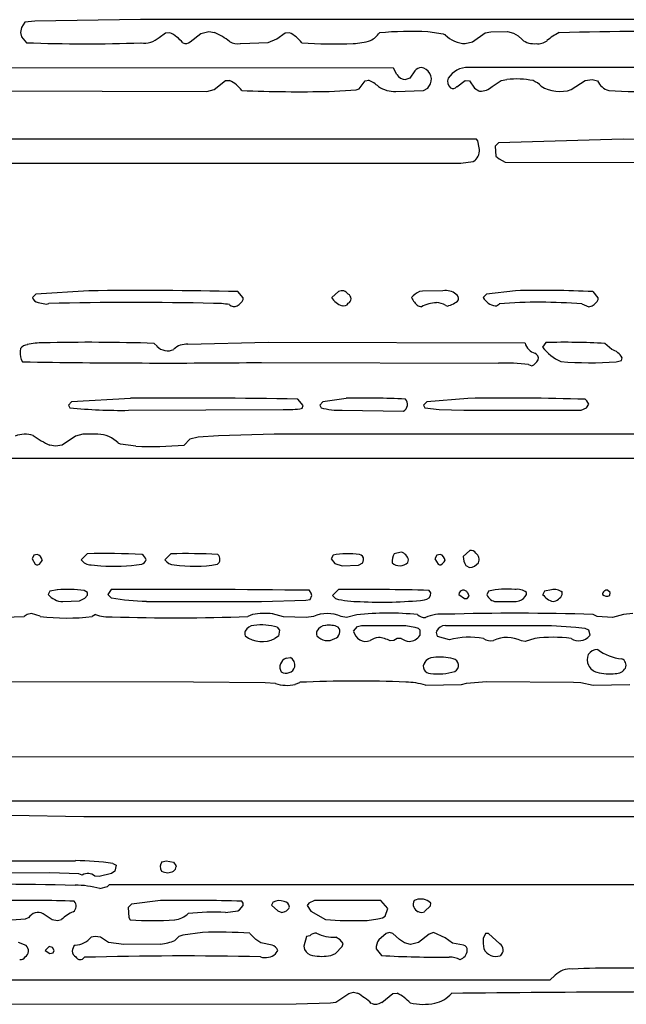
# Model space of a CAD drawing. Extents: x -7.3 to 4.2, y -0.3 to 5.7.
# Drawn here: x 2.9 to 3.7, y 0.1 to 1.3 of the extents above; entities that cross this region are included whole.
import ezdxf

# ---------------------------------------------------------------- set-up
doc = ezdxf.new("R2010")
doc.units = 0
doc.header["$MEASUREMENT"] = 0
doc.linetypes.add('solid', pattern=[0])
doc.layers.add('1', color=1, linetype='solid')

msp = doc.modelspace()

# ---------------------------------------------------------------- linework, layer by layer
at = {"layer": '1', "color": 7, "linetype": 'solid'}
for p, q in [((2.9357, 1.3369), (2.9314, 1.3304)), ((2.9482, 1.3381), (2.9357, 1.3369)), ((3.0809, 1.3402), (2.9482, 1.3381)), ((4.144, 1.3402), (3.0809, 1.3402)), ((2.9314, 1.3304), (2.9303, 1.3239)), ((2.9303, 1.3239), (2.9314, 1.3186)), ((3.1041, 1.3178), (3.1122, 1.3237)), ((3.1122, 1.3237), (3.1174, 1.3239)), ((3.1431, 1.3125), (3.1563, 1.3229)), ((3.1563, 1.3229), (3.1647, 1.325)), ((3.1647, 1.325), (3.1666, 1.3252)), ((3.1666, 1.3252), (3.1736, 1.3239)), ((3.2517, 1.3162), (3.2622, 1.3237)), ((3.2622, 1.3237), (3.2674, 1.3239)), ((3.4409, 1.3252), (3.46, 1.3226)), ((3.46, 1.3226), (3.4629, 1.3212)), ((3.4969, 1.3125), (3.5129, 1.3237)), ((3.5129, 1.3237), (3.5201, 1.325)), ((3.5201, 1.325), (3.5409, 1.3252)), ((3.5409, 1.3252), (3.5482, 1.3234)), ((3.5482, 1.3234), (3.5543, 1.3198)), ((2.9314, 1.3186), (2.9378, 1.3112)), ((3.2059, 1.3102), (3.2406, 1.3114)), ((3.2406, 1.3114), (3.2517, 1.3162)), ((3.4879, 1.3102), (3.4969, 1.3125)), ((3.5543, 1.3198), (3.559, 1.3151)), ((3.3977, 1.2793), (2.5733, 1.2802)), ((3.402, 1.2712), (3.3977, 1.2793)), ((3.4246, 1.2759), (3.4185, 1.2668)), ((4.144, 1.2802), (3.4919, 1.2802)), ((3.1731, 1.2524), (3.1872, 1.2637)), ((3.1872, 1.2637), (3.1924, 1.2639)), ((3.355, 1.2533), (3.3625, 1.2635)), ((3.3625, 1.2635), (3.3668, 1.2641)), ((3.4185, 1.2668), (3.4132, 1.2652)), ((3.4774, 1.2561), (3.4876, 1.2637)), ((3.4876, 1.2637), (3.4933, 1.2635)), ((3.4933, 1.2635), (3.4996, 1.2544)), ((3.5217, 1.2562), (3.5329, 1.2637)), ((3.5329, 1.2637), (3.5401, 1.265)), ((3.6207, 1.2524), (3.6382, 1.2637)), ((3.6382, 1.2637), (3.647, 1.2652)), ((3.647, 1.2652), (3.6535, 1.2635)), ((2.5276, 1.2514), (3.1639, 1.2502)), ((3.1639, 1.2502), (3.1731, 1.2524)), ((3.3174, 1.2502), (3.3511, 1.2522)), ((3.3511, 1.2522), (3.355, 1.2533)), ((3.4009, 1.2502), (3.4354, 1.2512)), ((3.4354, 1.2512), (3.4411, 1.2544)), ((3.4411, 1.2544), (3.4443, 1.2598)), ((3.4996, 1.2544), (3.5047, 1.2509)), ((3.5047, 1.2509), (3.5059, 1.2505)), ((3.5019, 1.1901), (2.0182, 1.1901)), ((3.5036, 1.1883), (3.5019, 1.1901)), ((3.5053, 1.1795), (3.5036, 1.1883)), ((3.6859, 1.1901), (3.5295, 1.1857)), ((4.1428, 1.1893), (3.6859, 1.1901)), ((3.5295, 1.1857), (3.5254, 1.1816)), ((3.5254, 1.1816), (3.5263, 1.1688)), ((3.4824, 1.1601), (3.4978, 1.1622)), ((3.4978, 1.1622), (3.5, 1.1633)), ((3.5263, 1.1688), (3.5303, 1.1656)), ((3.5303, 1.1656), (3.5377, 1.1614)), ((3.5377, 1.1614), (4.0009, 1.1601)), ((1.6997, 1.1601), (2.9981, 1.1601)), ((2.9981, 1.1601), (3.1178, 1.1601)), ((3.1178, 1.1601), (3.4824, 1.1601)), ((2.9494, 0.9957), (2.9453, 0.9916)), ((3.0159, 1.0001), (2.9494, 0.9957)), ((3.2096, 0.9911), (3.2029, 0.9991)), ((3.2094, 0.9891), (3.2096, 0.9911)), ((3.3288, 0.9991), (3.3204, 0.9916)), ((3.4341, 0.9997), (3.4304, 0.9991)), ((3.4599, 1.0001), (3.4341, 0.9997)), ((3.5145, 0.9957), (3.5104, 0.9916)), ((3.5509, 1.0001), (3.5145, 0.9957)), ((3.6546, 0.9911), (3.648, 0.9991)), ((3.6544, 0.9891), (3.6546, 0.9911)), ((2.9523, 0.9852), (2.9628, 0.9831)), ((2.9628, 0.9831), (2.9658, 0.9841)), ((3.4289, 0.9812), (3.4329, 0.9801)), ((3.4634, 0.9814), (3.4655, 0.9809)), ((3.6341, 0.9835), (3.6429, 0.9801)), ((3.6429, 0.9801), (3.6469, 0.9812)), ((3.1015, 0.9305), (3.0979, 0.9341)), ((3.1015, 0.9305), (3.1015, 0.9305)), ((3.2409, 0.9351), (3.1402, 0.9328)), ((3.5628, 0.9342), (3.2409, 0.9351)), ((3.5889, 0.9351), (3.5848, 0.9293)), ((3.6717, 0.9265), (3.663, 0.9341)), ((3.6837, 0.9126), (3.6846, 0.9161)), ((2.9312, 0.9137), (2.933, 0.911)), ((3.2323, 0.9101), (3.5297, 0.9092)), ((3.5672, 0.9076), (3.5713, 0.906)), ((3.6771, 0.911), (3.6837, 0.9126)), ((3.0683, 0.8651), (2.9944, 0.8607)), ((3.3384, 0.8651), (3.3094, 0.8607)), ((3.4909, 0.8651), (3.4395, 0.8607)), ((2.9944, 0.8607), (2.9903, 0.8566)), ((2.9903, 0.8566), (2.9921, 0.8533)), ((3.2845, 0.8561), (3.2779, 0.864)), ((3.2836, 0.8526), (3.2845, 0.8561)), ((3.3094, 0.8607), (3.3054, 0.8566)), ((3.3054, 0.8566), (3.3071, 0.8533)), ((3.4395, 0.8607), (3.4354, 0.8566)), ((3.4354, 0.8566), (3.4372, 0.8533)), ((3.4372, 0.8533), (3.4553, 0.8511)), ((3.633, 0.8502), (3.6399, 0.8531)), ((3.6402, 0.8618), (3.638, 0.864)), ((3.6399, 0.8531), (3.6428, 0.8576)), ((3.6428, 0.8576), (3.6402, 0.8618)), ((3.0659, 0.8501), (3.2594, 0.851)), ((3.3334, 0.8501), (3.4105, 0.8491)), ((3.4553, 0.8511), (3.4859, 0.8501)), ((3.4859, 0.8501), (3.633, 0.8502)), ((2.9991, 0.8178), (2.9826, 0.8065)), ((3.0083, 0.8201), (2.9991, 0.8178)), ((3.0273, 0.8201), (3.0083, 0.8201)), ((3.153, 0.8162), (3.1428, 0.814)), ((3.1785, 0.8179), (3.153, 0.8162)), ((3.2484, 0.8201), (3.1785, 0.8179)), ((4.0249, 0.8201), (3.2484, 0.8201)), ((2.9741, 0.8051), (2.967, 0.8063)), ((2.9826, 0.8065), (2.9741, 0.8051)), ((3.0557, 0.8076), (3.0529, 0.809)), ((3.0748, 0.8051), (3.0557, 0.8076)), ((3.1428, 0.814), (3.1353, 0.8065)), ((2.8498, 0.7901), (4.131, 0.7901)), ((2.9471, 0.6683), (2.9448, 0.6636)), ((2.9513, 0.6693), (2.9471, 0.6683)), ((3.0139, 0.6701), (3.0064, 0.6626)), ((3.1189, 0.6701), (3.1114, 0.6626)), ((3.3221, 0.6683), (3.3199, 0.6636)), ((3.4077, 0.6722), (3.3989, 0.6701)), ((3.4522, 0.6683), (3.4499, 0.6636)), ((3.4564, 0.6693), (3.4522, 0.6683)), ((3.4936, 0.674), (3.4854, 0.6665)), ((2.9448, 0.6636), (2.9487, 0.6569)), ((2.9487, 0.6569), (2.9505, 0.6561)), ((2.9505, 0.6561), (2.9521, 0.6561)), ((3.0188, 0.6563), (3.0309, 0.6551)), ((3.3199, 0.6636), (3.3242, 0.6578)), ((3.3242, 0.6578), (3.3334, 0.6551)), ((3.3334, 0.6551), (3.3542, 0.6559)), ((3.3542, 0.6559), (3.3595, 0.6587)), ((3.3595, 0.6587), (3.3604, 0.6626)), ((3.4159, 0.6591), (3.4168, 0.6626)), ((3.4499, 0.6636), (3.4538, 0.6569)), ((3.4538, 0.6569), (3.4555, 0.6561)), ((3.4555, 0.6561), (3.4572, 0.6561)), ((3.4886, 0.6555), (3.4931, 0.6529)), ((2.9671, 0.6233), (2.9648, 0.6191)), ((2.9765, 0.625), (2.9671, 0.6233)), ((3.0144, 0.6217), (3.0102, 0.6242)), ((3.0111, 0.6143), (3.0143, 0.6183)), ((3.0143, 0.6183), (3.0144, 0.6217)), ((3.0439, 0.6251), (3.0397, 0.6192)), ((3.0397, 0.6192), (3.0443, 0.6146)), ((3.2948, 0.6206), (3.2927, 0.6242)), ((3.2954, 0.6176), (3.2948, 0.6206)), ((3.3289, 0.6251), (3.3214, 0.6176)), ((3.4447, 0.6209), (3.4427, 0.6242)), ((3.4799, 0.6191), (3.4868, 0.6138)), ((3.4926, 0.6169), (3.4909, 0.6211)), ((3.5172, 0.6233), (3.5149, 0.6185)), ((3.5645, 0.619), (3.5645, 0.6217)), ((3.5872, 0.6233), (3.5849, 0.6191)), ((3.596, 0.625), (3.5872, 0.6233)), ((3.6095, 0.619), (3.6095, 0.6217)), ((3.6695, 0.6217), (3.6663, 0.6244)), ((3.669, 0.6179), (3.6695, 0.6217)), ((2.9833, 0.6101), (3.0044, 0.6111)), ((3.0044, 0.6111), (3.0111, 0.6143)), ((3.0882, 0.6104), (3.2323, 0.6101)), ((3.2323, 0.6101), (3.2882, 0.6119)), ((3.2882, 0.6119), (3.2936, 0.6128)), ((3.2936, 0.6128), (3.2954, 0.6176)), ((3.3214, 0.6176), (3.3252, 0.6138)), ((3.4868, 0.6138), (3.4903, 0.6139)), ((3.4903, 0.6139), (3.4926, 0.6169)), ((3.5265, 0.6102), (3.5517, 0.6104)), ((3.5517, 0.6104), (3.5554, 0.6111)), ((2.9386, 0.5938), (2.9351, 0.5913)), ((2.9441, 0.5951), (2.9386, 0.5938)), ((2.955, 0.5917), (2.9441, 0.5951)), ((3.0243, 0.5941), (3.0201, 0.5913)), ((3.2211, 0.5938), (3.2152, 0.5913)), ((3.2599, 0.5909), (3.2464, 0.5947)), ((3.3519, 0.5935), (3.3391, 0.5901)), ((3.6534, 0.5913), (3.6481, 0.5938)), ((3.6862, 0.5938), (3.6723, 0.5902)), ((3.6979, 0.5951), (3.6862, 0.5938)), ((3.2884, 0.5901), (3.2599, 0.5909)), ((3.2976, 0.5913), (3.2884, 0.5901)), ((3.3391, 0.5901), (3.3321, 0.5913)), ((3.6723, 0.5902), (3.6534, 0.5913)), ((3.2522, 0.5782), (3.2551, 0.5741)), ((3.2551, 0.5741), (3.2537, 0.5669)), ((3.3479, 0.5728), (3.3528, 0.5789)), ((3.3528, 0.5789), (3.3579, 0.5801)), ((3.3579, 0.5801), (3.4134, 0.5801)), ((3.4134, 0.5801), (3.4247, 0.5781)), ((3.4247, 0.5781), (3.429, 0.5766)), ((3.429, 0.5766), (3.431, 0.5746)), ((3.431, 0.5746), (3.4309, 0.5676)), ((3.4629, 0.5801), (3.5959, 0.5801)), ((3.5959, 0.5801), (3.6263, 0.5781)), ((3.6263, 0.5781), (3.6376, 0.5766)), ((3.6376, 0.5766), (3.6422, 0.5747)), ((3.6422, 0.5747), (3.6441, 0.5684)), ((3.6441, 0.5684), (3.6438, 0.5672)), ((3.2537, 0.5669), (3.2493, 0.5638)), ((3.3984, 0.5613), (3.3937, 0.5609)), ((3.4679, 0.562), (3.4532, 0.5664)), ((3.5629, 0.5601), (3.5583, 0.5609)), ((3.5752, 0.5638), (3.5629, 0.5601)), ((3.2633, 0.539), (3.2689, 0.5401)), ((2.2297, 0.51), (3.1473, 0.5096)), ((3.1473, 0.5096), (3.2369, 0.5085)), ((3.2369, 0.5085), (3.2499, 0.5076)), ((3.2746, 0.5063), (3.2806, 0.5088)), ((3.4831, 0.5059), (3.4894, 0.5076)), ((3.4894, 0.5076), (3.5144, 0.5098)), ((3.5144, 0.5098), (3.6235, 0.5092)), ((3.6235, 0.5092), (3.6327, 0.5085)), ((3.6327, 0.5085), (3.648, 0.5053)), ((3.438, 0.5053), (3.4831, 0.5059)), ((3.648, 0.5053), (3.6941, 0.5059)), ((3.7509, 0.415), (2.7598, 0.4154)), ((2.8778, 0.36), (3.9085, 0.36)), ((3.0098, 0.34), (2.9182, 0.3417)), ((3.8799, 0.34), (3.0098, 0.34)), ((2.2128, 0.285), (2.9991, 0.285)), ((3.108, 0.2838), (3.1128, 0.285)), ((3.1128, 0.285), (3.1222, 0.2831)), ((3.0487, 0.2719), (3.0443, 0.2688)), ((3.0462, 0.2814), (3.0504, 0.2794)), ((3.0504, 0.2794), (3.0487, 0.2719)), ((3.1222, 0.2831), (3.1251, 0.279)), ((3.1251, 0.279), (3.1254, 0.2775)), ((2.9673, 0.27), (2.8776, 0.2691)), ((3.0033, 0.2685), (2.9673, 0.27)), ((3.0078, 0.267), (3.0033, 0.2685)), ((3.0291, 0.265), (3.0234, 0.2658)), ((3.0443, 0.2688), (3.0291, 0.265)), ((3.0297, 0.2501), (3.0393, 0.2525)), ((3.0393, 0.2525), (3.0418, 0.255)), ((3.0418, 0.255), (3.9485, 0.255)), ((3.1059, 0.235), (3.0694, 0.2306)), ((3.2989, 0.235), (3.2919, 0.2319)), ((3.3819, 0.235), (3.2989, 0.235)), ((3.3908, 0.225), (3.3819, 0.235)), ((3.0694, 0.2306), (3.0654, 0.2265)), ((3.0654, 0.2265), (3.0662, 0.2137)), ((3.2027, 0.2221), (3.205, 0.2232)), ((3.205, 0.2232), (3.2094, 0.229)), ((3.2095, 0.2317), (3.2077, 0.2341)), ((3.2094, 0.229), (3.2095, 0.2317)), ((3.2471, 0.2333), (3.2448, 0.2291)), ((3.2448, 0.2291), (3.2528, 0.2222)), ((3.2919, 0.2319), (3.2898, 0.2287)), ((3.2898, 0.2287), (3.2943, 0.2219)), ((3.3873, 0.2155), (3.3908, 0.225)), ((3.4369, 0.2211), (3.4443, 0.2282)), ((3.4445, 0.2317), (3.4423, 0.2337)), ((3.4443, 0.2282), (3.4445, 0.2317)), ((2.9073, 0.21), (2.9367, 0.2123)), ((2.9367, 0.2123), (2.9404, 0.2136)), ((2.9588, 0.2186), (2.97, 0.2111)), ((2.97, 0.2111), (2.9766, 0.21)), ((2.9766, 0.21), (2.9819, 0.2111)), ((3.0662, 0.2137), (3.068, 0.2109)), ((3.1873, 0.22), (3.2027, 0.2221)), ((3.2528, 0.2222), (3.2579, 0.22)), ((3.2579, 0.22), (3.2619, 0.2211)), ((3.2943, 0.2219), (3.3126, 0.2113)), ((3.3126, 0.2113), (3.3309, 0.21)), ((3.3309, 0.21), (3.3648, 0.21)), ((3.3648, 0.21), (3.3783, 0.212)), ((3.3783, 0.212), (3.384, 0.2135)), ((3.384, 0.2135), (3.3873, 0.2155)), ((3.0241, 0.19), (3.0188, 0.1889)), ((3.0306, 0.1889), (3.0241, 0.19)), ((3.0407, 0.1825), (3.0306, 0.1889)), ((3.1289, 0.19), (3.1239, 0.185)), ((3.1337, 0.1916), (3.1289, 0.19)), ((3.1584, 0.195), (3.1337, 0.1916)), ((3.2255, 0.1863), (3.2179, 0.1939)), ((3.2316, 0.1818), (3.2255, 0.1863)), ((3.2889, 0.19), (3.2854, 0.1778)), ((3.2929, 0.1908), (3.2889, 0.19)), ((3.3311, 0.1857), (3.3257, 0.1889)), ((3.3346, 0.181), (3.3311, 0.1857)), ((3.3888, 0.1939), (3.3796, 0.1857)), ((3.3929, 0.195), (3.3888, 0.1939)), ((3.3969, 0.1939), (3.3929, 0.195)), ((3.4055, 0.1863), (3.3969, 0.1939)), ((3.4116, 0.1818), (3.4055, 0.1863)), ((3.4426, 0.1927), (3.4294, 0.1823)), ((3.4479, 0.195), (3.4426, 0.1927)), ((3.4627, 0.1884), (3.4479, 0.195)), ((3.4719, 0.1815), (3.4627, 0.1884)), ((3.5131, 0.1936), (3.5104, 0.1875)), ((3.5172, 0.1939), (3.5131, 0.1936)), ((3.5311, 0.1807), (3.5172, 0.1939)), ((2.9373, 0.1787), (2.928, 0.1822)), ((2.9662, 0.1774), (2.9614, 0.1725)), ((2.9704, 0.1763), (2.9662, 0.1774)), ((2.9727, 0.1725), (2.9704, 0.1763)), ((3.0598, 0.18), (3.0407, 0.1825)), ((3.1061, 0.1804), (3.0598, 0.18)), ((3.2457, 0.1789), (3.2316, 0.1818)), ((3.2854, 0.1778), (3.2864, 0.1735)), ((3.3251, 0.1685), (3.3337, 0.1774)), ((3.3337, 0.1774), (3.3346, 0.181)), ((3.3761, 0.1744), (3.3828, 0.1661)), ((3.4191, 0.18), (3.4116, 0.1818)), ((3.4294, 0.1823), (3.4191, 0.18)), ((3.4855, 0.1791), (3.4719, 0.1815)), ((2.9614, 0.1725), (2.967, 0.1685)), ((2.967, 0.1685), (2.9711, 0.1693)), ((2.9711, 0.1693), (2.9727, 0.1725)), ((3.25, 0.1683), (3.2527, 0.1725)), ((3.3194, 0.1661), (3.3251, 0.1685)), ((3.6004, 0.1413), (3.5939, 0.135)), ((3.5939, 0.135), (2.318, 0.135)), ((3.3256, 0.1075), (3.3419, 0.1186)), ((3.3419, 0.1186), (3.3479, 0.12)), ((3.3479, 0.12), (3.3528, 0.1189)), ((3.3831, 0.1073), (3.3972, 0.1186)), ((3.3972, 0.1186), (3.4024, 0.1188)), ((2.5269, 0.1049), (3.276, 0.1054)), ((3.276, 0.1054), (3.3191, 0.1066)), ((3.3191, 0.1066), (3.3256, 0.1075))]:
    msp.add_line(p, q, dxfattribs=at)
for centre, radius, start, end in [((3.0973, 1.2808), 0.0475, 39.7662, 65.0167), ((3.1491, 1.2621), 0.0665, 49.5164, 68.3426), ((3.2495, 1.2863), 0.0416, 36.7665, 64.5746), ((3.356, 1.3406), 0.0296, 296.3172, 325.2801), ((3.4216, 0.8681), 0.4574, 87.5855, 95.1725), ((3.6455, 1.2469), 0.0868, 117.3792, 129.5238), ((3.7417, -4.2496), 5.5751, 89.3138, 91.3981), ((3.0118, 3.3609), 2.051, 267.9318, 271.9426), ((3.0855, 1.3389), 0.0281, 261.5819, 311.5633), ((3.1377, 1.3177), 0.00757, 239.2547, 316.1275), ((3.2026, 1.3305), 0.0206, 239.8946, 279.1448), ((3.3266, 2.0109), 0.7011, 266.4181, 271.6943), ((3.3423, 1.4025), 0.0925, 273.1526, 286.9113), ((3.4896, 1.3478), 0.0377, 224.8548, 267.4043), ((3.574, 1.3345), 0.0245, 232.3109, 276.3377), ((3.5791, 1.3286), 0.0186, 262.4898, 307.2106), ((3.4339, 1.2681), 0.0121, 94.9032, 140.1842), ((3.4304, 1.2654), 0.015, 338.3561, 440.4857), ((3.491, 1.2512), 0.029, 88.153, 147.6415), ((3.1771, 1.2295), 0.0376, 35.2348, 66.1071), ((3.3501, 1.2245), 0.043, 47.6258, 67.218), ((3.413, 1.2782), 0.013, 212.2914, 270.9398), ((3.4759, 1.2626), 0.0102, 156.6689, 230.96), ((3.5523, 1.1615), 0.1043, 78.6075, 96.7176), ((3.5573, 1.2298), 0.0374, 46.3076, 65.2954), ((3.6737, 1.2726), 0.0221, 204.2886, 254.2727), ((3.2816, 3.21), 1.9602, 267.8429, 271.045), ((3.3998, 1.2885), 0.0384, 237.3036, 271.627), ((3.4726, 1.2596), 0.00587, 236.8748, 323.8803), ((3.5065, 1.2735), 0.023, 268.6816, 311.4228), ((3.6065, 1.2949), 0.0448, 238.4091, 288.4635), ((3.7117, 1.8677), 0.6179, 265.9171, 271.9224), ((3.4873, 1.1765), 0.0183, 314.2778, 369.5235), ((2.9546, 0.9948), 0.00985, 199.1453, 256.2763), ((3.0779, -4.5448), 5.5452, 88.7081, 90.6405), ((3.1934, 0.9968), 0.0178, 298.578, 334.3448), ((3.3394, 1.0025), 0.022, 209.8914, 254.0244), ((3.3332, 0.9907), 0.00945, 33.0434, 117.5049), ((3.3383, 0.9901), 0.00637, 295.9428, 424.0572), ((3.4408, 0.9748), 0.0264, 113.2398, 140.5729), ((3.4462, 1.0039), 0.0286, 205.5903, 232.727), ((3.4632, 0.9797), 0.0207, 51.2757, 99.0867), ((3.4589, 1.0099), 0.0297, 282.8066, 313.8717), ((3.4729, 0.9899), 0.0067, 347.81, 421.8177), ((3.5288, 1.0017), 0.021, 208.7211, 260.9147), ((3.5829, -0.51), 1.5105, 87.5314, 91.2135), ((3.6384, 0.9968), 0.0178, 298.578, 334.3448), ((3.0708, -3.421), 4.4064, 88.6787, 91.365), ((3.1749, 0.8909), 0.0934, 79.2136, 91.5764), ((3.198, 0.9877), 0.00759, 222.2946, 300.7126), ((3.3356, 0.9872), 0.00618, 249.1962, 333.234), ((3.4551, 0.9344), 0.0508, 93.8787, 115.9396), ((3.4516, 0.9647), 0.0205, 54.81, 89.8268), ((3.5249, 0.988), 0.00707, 275.0259, 324.2798), ((3.5801, 0.3288), 0.6569, 85.2838, 94.324), ((2.9615, 0.9227), 0.0316, 171.0395, 196.4382), ((2.9402, 0.92), 0.0124, 95.9268, 142.538), ((2.9618, 0.8259), 0.109, 91.4963, 102.1452), ((3.0151, -1.5486), 2.484, 88.0893, 91.2935), ((3.1147, 0.9428), 0.0181, 222.7412, 295.7242), ((3.138, 0.9111), 0.0219, 84.4053, 134.9824), ((3.5807, 0.9395), 0.0187, 196.3275, 252.5882), ((3.6343, 0.969), 0.0635, 218.7076, 245.1612), ((3.6115, -0.0728), 1.0082, 87.0733, 91.281), ((3.663, 0.9027), 0.0254, 31.8298, 69.9173), ((3.5726, 0.9151), 0.007, 345.168, 428.6096), ((3.1133, 11.4945), 10.5851, 269.02405, 270.64437), ((3.5359, 0.6185), 0.2908, 83.8369, 91.2257), ((3.5609, 0.9254), 0.0221, 298.092, 326.6247), ((3.6447, 1.3636), 0.4538, 265.3213, 274.0938), ((3.1378, -6.0937), 6.9592, 88.84664, 90.57212), ((3.3629, -0.2232), 1.0886, 87.3757, 91.289), ((3.5392, -2.6319), 3.4973, 88.3812, 90.7905), ((3.057, 1.4836), 0.6336, 264.1227, 270.8053), ((3.2636, 0.9707), 0.1198, 268.0318, 279.6208), ((3.331, 0.9382), 0.0881, 254.2701, 271.5433), ((3.4057, 0.8575), 0.00972, 299.598, 403.5588), ((2.9359, 0.788), 0.0321, 71.2517, 112.1653), ((3.0244, 0.9292), 0.1356, 234.7789, 244.9645), ((3.0258, 0.7816), 0.0386, 45.4215, 87.7559), ((3.0941, 1.2618), 0.4571, 267.5863, 275.1734), ((2.9474, 0.6593), 0.0108, 17.7425, 68.4719), ((3.0356, -0.1586), 0.829, 86.7316, 91.5036), ((3.0767, 0.6594), 0.0114, 16.0616, 57.2308), ((3.1374, -0.0375), 0.7078, 86.7365, 91.4996), ((3.1727, 0.6633), 0.00768, 302.2257, 409.3682), ((3.341, 0.5789), 0.0913, 81.0523, 101.9446), ((3.3544, 0.6632), 0.00605, 354.1048, 441.7854), ((3.412, 0.661), 0.0159, 145.4437, 188.4536), ((3.4031, 0.6588), 0.0142, 15.6482, 71.2172), ((3.4534, 0.6605), 0.00933, 8.2176, 70.9164), ((3.4954, 0.6678), 0.00648, 27.5204, 106.225), ((3.4946, 0.6625), 0.0106, 339.2328, 411.7217), ((2.9472, 0.666), 0.0111, 296.6324, 341.647), ((3.0184, 0.6708), 0.0146, 214.5301, 271.6141), ((3.0474, 0.9054), 0.2509, 266.2125, 277.994), ((3.0808, 0.6638), 0.00697, 282.5268, 349.9471), ((3.1234, 0.6708), 0.0146, 214.534, 268.1902), ((3.1479, 0.8329), 0.1784, 261.9393, 279.3161), ((3.4058, 0.6696), 0.0145, 228.7701, 313.5316), ((3.4517, 0.6668), 0.0119, 297.1539, 335.6792), ((3.5028, 0.6656), 0.0174, 177.0862, 215.5602), ((3.4919, 0.6694), 0.0165, 274.0244, 319.7361), ((2.9847, 0.6363), 0.0263, 220.8763, 267.0681), ((2.9888, 0.4382), 0.1872, 83.424, 93.7687), ((3.1232, -11.7643), 12.3897, 89.21609, 90.36696), ((3.3643, -2.0848), 2.7101, 88.3409, 90.7475), ((3.4359, 0.6209), 0.00878, 275.125, 360.4874), ((3.4856, 0.6187), 0.00575, 24.1883, 175.6757), ((3.527, 0.6231), 0.0129, 200.78, 268.0711), ((3.5385, 0.5319), 0.0939, 83.0514, 103.148), ((3.5536, 0.6077), 0.0178, 51.9517, 102.0131), ((3.5516, 0.6247), 0.0141, 285.7363, 336.283), ((3.6048, 0.6339), 0.0248, 216.5567, 253.854), ((3.5995, 0.6099), 0.0155, 49.5188, 102.9595), ((3.595, 0.6258), 0.016, 280.539, 334.8042), ((3.6657, 0.6186), 0.00591, 84.1465, 176.4484), ((3.6652, 0.6251), 0.00822, 229.0855, 297.7495), ((3.1001, 0.9658), 0.3555, 260.9629, 268.0741), ((3.3536, 0.7193), 0.1092, 254.9118, 271.2175), ((3.3829, 1.1406), 0.5312, 267.0836, 275.8129), ((3.0409, 0.6345), 0.0437, 247.658, 275.5978), ((3.2368, 0.5072), 0.088, 83.705, 100.2197), ((3.3149, 0.554), 0.0411, 65.2254, 114.7875), ((3.3917, 0.2378), 0.3578, 84.1528, 96.3799), ((3.438, 0.605), 0.015, 228.5853, 269.4938), ((3.4586, 0.5425), 0.0519, 84.7734, 113.5182), ((3.5501, -2.3299), 2.9254, 88.0801, 91.7002), ((2.8281, 4.2476), 3.6579, 268.5018, 271.6763), ((2.9891, 0.8704), 0.2809, 263.031, 276.3455), ((3.1255, 3.1315), 2.5418, 268.1903, 272.0221), ((3.2332, 0.5117), 0.0691, 73.9925, 98.5681), ((3.2193, 0.5701), 0.0079, 158.1936, 201.8064), ((3.2229, 0.5681), 0.012, 90.1031, 155.3466), ((3.3093, 0.5701), 0.0079, 158.1936, 201.8064), ((3.3129, 0.5681), 0.012, 90.1031, 155.3466), ((3.3175, 0.5533), 0.0272, 66.2263, 99.9021), ((3.3216, 0.5724), 0.00901, 287.4182, 399.9041), ((3.3629, 0.5754), 0.0152, 189.8926, 292.2984), ((3.4577, 0.5706), 0.00618, 156.6102, 222.8635), ((3.4629, 0.5681), 0.012, 90.2934, 155.3459), ((3.2333, 0.5947), 0.0348, 232.265, 297.3567), ((3.315, 0.5781), 0.017, 219.8474, 302.9058), ((3.3816, 0.5418), 0.0234, 96.0635, 123.626), ((3.375, 0.5229), 0.0424, 63.8729, 84.4413), ((3.4054, 0.5535), 0.0105, 79.1322, 131.8439), ((3.4191, 0.5801), 0.02, 234.2504, 266.5774), ((3.4172, 0.5762), 0.0161, 272.3377, 327.7856), ((3.4929, 0.4752), 0.0903, 78.6891, 106.0608), ((3.5204, 0.5795), 0.0185, 238.0388, 279.4702), ((3.5404, 0.5251), 0.04, 63.3943, 115.1841), ((3.5979, 0.3929), 0.1724, 82.4321, 97.5778), ((3.6302, 0.5789), 0.0179, 237.4836, 319.159), ((3.6573, 0.5375), 0.0166, 157.8374, 254.6405), ((3.6537, 0.5361), 0.014, 89.167, 147.0958), ((3.6877, 0.5926), 0.0543, 231.5626, 266.1317), ((3.2671, 0.528), 0.0116, 108.8099, 211.8808), ((3.2616, 0.5297), 0.0127, 353.0801, 414.9473), ((3.4438, 0.5286), 0.00853, 142.9382, 272.1558), ((3.4481, 0.5272), 0.0129, 91.0852, 149.7371), ((3.4555, 0.4668), 0.0737, 76.4256, 95.9321), ((3.471, 0.5302), 0.00847, 295.6031, 437.6675), ((3.6805, 0.5302), 0.00898, 337.1476, 426.7213), ((3.2632, 0.532), 0.0117, 239.6034, 340.6623), ((3.4538, 0.5905), 0.0712, 262.2248, 287.0699), ((3.6679, 0.5757), 0.0563, 254.593, 278.2213), ((3.6765, 0.5346), 0.0146, 267.7002, 327.1037), ((3.2643, 0.5471), 0.0421, 249.9784, 284.188), ((3.3512, -1.0647), 1.5751, 87.7354, 92.5702), ((3.4106, 0.4123), 0.0969, 73.6067, 88.3346), ((2.9964, -0.0586), 0.3437, 81.6617, 89.5481), ((3.1144, 0.2774), 0.00907, 134.8198, 217.2524), ((3.1147, 0.286), 0.016, 242.1015, 297.9277), ((3.118, 0.278), 0.00739, 304.9144, 356.6356), ((3.0148, 0.2558), 0.0132, 49.4446, 121.8693), ((2.9056, -3.1032), 3.3586, 88.4124, 91.7925), ((3.0001, 0.1428), 0.1114, 74.5503, 90.7355), ((2.9378, -1.2627), 1.498, 87.7106, 91.1279), ((3.1391, -1.756), 1.9913, 88.0251, 90.9561), ((3.2547, 0.2182), 0.0168, 69.2444, 116.7453), ((3.4325, 0.2302), 0.00982, 150.702, 248.4823), ((3.432, 0.2194), 0.0176, 54.1861, 117.5028), ((2.9919, 0.228), 0.0084, 302.3082, 406.8093), ((3.2595, 0.226), 0.0081, 6.021, 81.7309), ((3.2569, 0.2317), 0.0117, 295.1716, 335.2258), ((2.9524, 0.2055), 0.0145, 64.0604, 146.3056), ((3.0127, 0.1811), 0.043, 112.2531, 135.7701), ((3.0958, 0.5656), 0.3558, 265.5182, 274.4738), ((3.1207, 0.2394), 0.0287, 275.7673, 313.9175), ((3.1723, -0.0919), 0.3123, 87.2471, 95.8388), ((3.4329, 0.2282), 0.00818, 240.4054, 299.5366), ((2.9976, 0.2068), 0.0277, 272.869, 319.8046), ((3.1779, -0.36), 0.5554, 85.8679, 92.0088), ((3.3005, 0.1834), 0.0106, 84.47, 135.3641), ((3.3238, 0.241), 0.0521, 244.6056, 272.022), ((3.3937, 0.1752), 0.0176, 143.1343, 182.4096), ((3.5548, 0.1833), 0.0446, 174.5294, 191.3529), ((2.9314, 0.1719), 0.00896, 301.5467, 408.7448), ((3.0042, 0.1719), 0.00891, 125.9178, 238.9423), ((3.0986, 0.2459), 0.0659, 276.5471, 292.5396), ((3.2441, 0.1701), 0.00894, 15.4768, 79.8807), ((3.2987, 0.1796), 0.0137, 206.624, 260.2205), ((3.4843, 0.1731), 0.00613, 354.3654, 438.4972), ((3.5262, 0.1817), 0.0168, 205.6178, 289.2817), ((3.5265, 0.1731), 0.00889, 305.8548, 419.3084), ((2.9304, 0.1673), 0.00643, 260.6484, 332.2078), ((3.0052, 0.1673), 0.00636, 207.9011, 326.7482), ((3.1326, -4.1924), 4.3579, 88.7017, 91.6048), ((3.2373, 0.1823), 0.0189, 251.5673, 312.0685), ((3.3079, 0.2258), 0.0608, 259.0531, 280.9273), ((3.4544, 1.4227), 1.2587, 266.7386, 270.6043), ((3.4667, 0.1295), 0.0346, 64.9944, 88.2658), ((3.4766, 0.174), 0.0139, 289.8899, 353.9839), ((3.6198, 0.1216), 0.0276, 85.3089, 134.6567), ((3.6763, -1.0825), 1.2328, 87.1254, 92.525), ((3.2943, 0.0218), 0.1133, 48.0069, 58.9232), ((3.3715, 0.0594), 0.067, 44.9335, 62.4756), ((3.4423, 0.1423), 0.0368, 281.4096, 319.8145), ((3.7761, -24.7792), 24.8996, 89.65195, 90.70348), ((3.3755, 0.1186), 0.0136, 246.7007, 304.3104), ((3.4353, 0.1789), 0.0741, 257.2109, 281.1753)]:
    msp.add_arc(centre, radius, start, end, dxfattribs=at)

doc.saveas('drawing.dxf')
